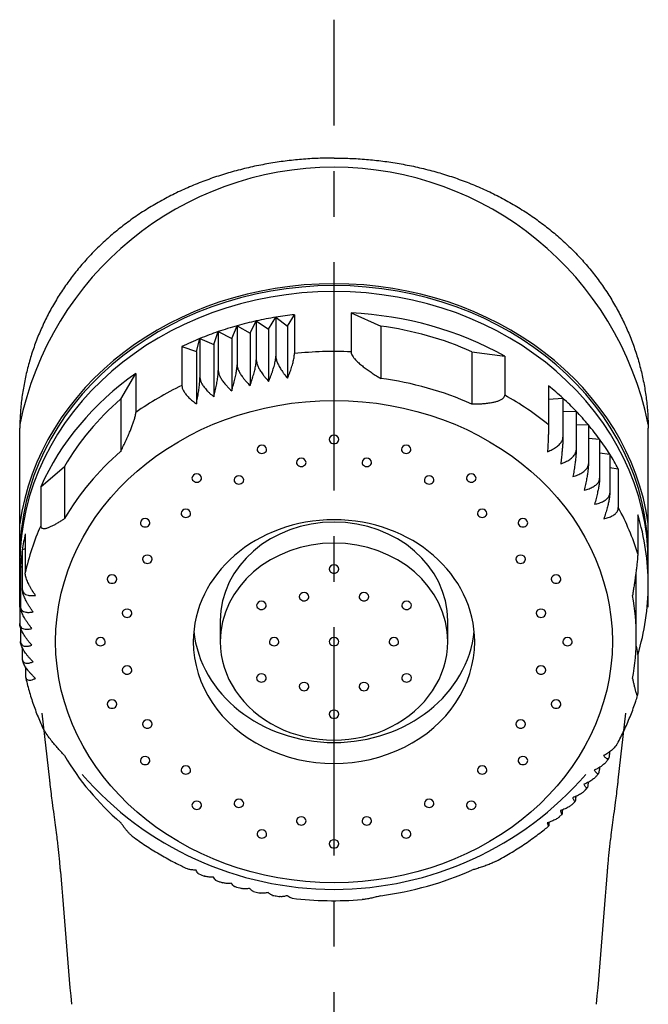
# Model space of a CAD drawing. Units: inches. Extents: x -1260 to 1260, y -891 to 891.
# Drawn here: x -380 to -328, y 218 to 300 of the extents above; entities that cross this region are included whole.
import ezdxf

# ---------------------------------------------------------------- set-up
doc = ezdxf.new("R2010")
doc.units = ezdxf.units.IN
doc.header["$MEASUREMENT"] = 0
doc.linetypes.add('CENTER', pattern=[50.8, 31.75, -6.35, 6.35, -6.35])
doc.layers.add('KURASHI-Axis', color=8, linetype='CENTER')
doc.layers.add('KURASHI-Draw', color=5, linetype='Continuous')

msp = doc.modelspace()

# ---------------------------------------------------------------- linework, layer by layer
at = {"layer": 'KURASHI-Axis', "ltscale": 0.6}
msp.add_line((-353.764, -318.175), (-353.764, 300.258), dxfattribs=at)
at = {"layer": 'KURASHI-Draw', "color": 9}
for p, q in [((-357.644, 274.675), (-357.07, 275.62)), ((-357.07, 275.62), (-357.07, 272.37)), ((-352.344, 275.767), (-349.864, 274.672)), ((-352.344, 275.767), (-352.344, 272.517)), ((-362.308, 273.645), (-361.856, 274.693)), ((-361.856, 274.693), (-361.856, 271.443)), ((-361.856, 274.693), (-360.78, 274.073)), ((-360.78, 274.073), (-360.252, 275.095)), ((-360.252, 275.095), (-359.223, 274.417)), ((-360.252, 275.095), (-360.252, 271.845)), ((-359.223, 274.417), (-358.621, 275.408)), ((-358.621, 275.408), (-357.644, 274.675)), ((-358.621, 275.408), (-358.621, 272.158)), ((-357.644, 274.675), (-357.644, 270.307)), ((-349.864, 274.672), (-349.864, 270.304)), ((-363.802, 273.132), (-363.428, 274.204)), ((-363.428, 274.204), (-362.308, 273.645)), ((-363.428, 274.204), (-363.428, 270.954)), ((-360.78, 274.073), (-360.78, 269.705)), ((-359.223, 274.417), (-359.223, 270.049)), ((-365.255, 272.539), (-364.96, 273.629)), ((-364.96, 273.629), (-364.96, 270.379)), ((-364.96, 273.629), (-363.802, 273.132)), ((-363.802, 273.132), (-363.802, 268.764)), ((-362.308, 273.645), (-362.308, 269.276)), ((-366.467, 272.962), (-365.255, 272.539)), ((-366.467, 272.962), (-366.467, 269.712)), ((-365.255, 272.539), (-365.255, 268.171)), ((-342.255, 272.531), (-342.255, 268.163)), ((-342.255, 272.531), (-339.505, 272.155)), ((-339.505, 272.155), (-339.505, 268.905)), ((-371.582, 268.561), (-370.319, 270.71)), ((-370.319, 270.71), (-370.319, 267.46)), ((-335.842, 269.678), (-335.842, 266.428)), ((-371.582, 268.561), (-371.582, 264.193)), ((-335.842, 268.556), (-334.643, 268.643)), ((-334.643, 268.643), (-334.643, 265.393)), ((-334.643, 267.539), (-333.538, 267.559)), ((-333.538, 267.559), (-333.538, 264.309)), ((-333.538, 266.454), (-332.515, 266.416)), ((-332.515, 266.416), (-332.515, 263.166)), ((-332.515, 265.305), (-331.578, 265.218)), ((-331.578, 265.218), (-331.578, 261.968)), ((-331.578, 264.098), (-330.731, 263.972)), ((-330.731, 263.972), (-330.731, 260.722)), ((-378.254, 261.251), (-376.284, 262.956)), ((-376.284, 262.956), (-376.284, 258.588)), ((-330.731, 262.866), (-330.019, 262.76)), ((-330.019, 262.76), (-330.019, 259.51)), ((-378.254, 261.251), (-378.254, 258.001)), ((-328.396, 258.913), (-328.396, 255.663)), ((-379.552, 257.313), (-379.552, 254.063)), ((-379.799, 255.97), (-379.552, 256.099)), ((-379.799, 255.97), (-379.799, 252.72)), ((-379.959, 254.53), (-379.799, 254.627)), ((-379.959, 254.53), (-379.959, 251.28)), ((-328.514, 248.699), (-328.514, 253.068)), ((-363.264, 250.068), (-363.264, 248.318)), ((-344.264, 248.318), (-344.264, 250.068)), ((-328.529, 247.945), (-328.396, 247.222))]:
    msp.add_line(p, q, dxfattribs=at)
at = {"layer": 'KURASHI-Draw'}
for p, q in [((-380.008, 265.969), (-380.007, 266.145)), ((-380.008, 251.207), (-380.008, 265.969)), ((-327.519, 265.969), (-327.52, 266.145)), ((-327.519, 251.207), (-327.519, 265.969)), ((-380.014, 254.818), (-380.014, 253.085)), ((-327.514, 253.068), (-327.514, 254.818)), ((-380.014, 253.085), (-379.959, 253.122)), ((-380.014, 253.085), (-380.014, 249.835)), ((-379.962, 249.528), (-379.962, 248.389)), ((-379.962, 248.389), (-379.96, 248.336)), ((-379.96, 248.34), (-379.959, 248.331)), ((-379.804, 247.829), (-379.804, 246.949)), ((-379.804, 246.949), (-379.797, 246.847)), ((-379.798, 246.852), (-379.795, 246.833)), ((-328.396, 247.222), (-328.396, 243.972)), ((-379.536, 246.219), (-379.536, 245.502)), ((-379.536, 245.502), (-379.522, 245.354)), ((-377.501, 236.75), (-378.134, 242.346)), ((-330.026, 236.75), (-329.394, 242.346)), ((-330.89, 238.457), (-330.803, 238.595)), ((-330.75, 239.122), (-330.75, 238.883)), ((-331.599, 237.814), (-331.599, 237.637)), ((-332.748, 235.945), (-332.591, 236.131)), ((-332.539, 236.571), (-332.539, 236.441)), ((-333.564, 235.392), (-333.564, 235.299)), ((-334.946, 233.678), (-334.709, 233.896)), ((-334.671, 234.276), (-334.671, 234.216)), ((-365.099, 228.946), (-364.601, 228.742))]:
    msp.add_line(p, q, dxfattribs=at)
at = {"layer": 'KURASHI-Draw', "color": 8}
msp.add_arc((-353.764, 261.163), 26.768, 11.41328, 168.58672, dxfattribs=at)
at = {"layer": 'KURASHI-Draw', "color": 9}
for centre, start, end in [((-353.763, 255.482), 220.95275, 270), ((-353.764, 255.482), 270, 319.04725)]:
    msp.add_arc(centre, 27.851, start, end, dxfattribs=at)
at = {"layer": 'KURASHI-Draw'}
for centre, radius, start, end in [((935.836, 330.78), 1316.37, 184.428784, 184.913549), ((-1643.363, 330.78), 1316.37, 355.086451, 355.571216), ((-353.763, 256.499), 29.817, 263.25674, 274.50077)]:
    msp.add_arc(centre, radius, start, end, dxfattribs=at)
at = {"layer": 'KURASHI-Draw', "color": 9}
for centre, major_axis, ratio, start_param, end_param in [((-353.764, 254.818), (-26.25, 0), 0.866025, 3.141593, 6.283185), ((-353.764, 255.469), (-26.244, 0), 0.860336, 4.712389, 6.283185), ((-353.764, 255.469), (26.244, 0), 0.860336, 0, 1.570796), ((-353.764, 253.068), (26.25, 0), 0.866025, 1.697105, 1.756923), ((-353.764, 253.068), (26.25, 0), 0.866025, 0.996573, 1.516702), ((-353.764, 253.068), (26.25, 0), 0.866025, 1.884192, 1.947827), ((-353.764, 253.068), (26.25, 0), 0.866025, 1.820558, 1.884192), ((-353.764, 253.068), (26.25, 0), 0.866025, 1.756923, 1.820558), ((-353.764, 253.068), (-25.25, 0), 0.866025, 4.239144, 4.557316), ((-353.764, 253.068), (26.25, 0), 0.866025, 1.947827, 2.011462), ((-353.764, 253.068), (26.25, 0), 0.866025, 2.011462, 2.075931), ((-353.764, 249.818), (26.25, 0), 0.866025, 1.516702, 1.697105), ((-353.764, 253.068), (26.25, 0), 0.866025, 2.25321, 2.773339), ((-353.764, 249.818), (26.25, 0), 0.866025, 2.075931, 2.25321), ((-353.764, 248.699), (-25.25, 0), 0.866025, 4.239144, 4.557316), ((-353.764, 249.818), (26.25, 0), 0.866025, 0.819294, 0.996573), ((-353.764, 253.068), (26.25, 0), 0.866025, 0.754825, 0.819294), ((-353.764, 253.068), (-25.25, 0), 0.866025, 5.495781, 5.813953), ((-353.764, 253.068), (26.25, 0), 0.866025, 0.69119, 0.754825), ((-353.764, 253.068), (26.25, 0), 0.866025, 0.627555, 0.69119), ((-353.764, 253.068), (26.25, 0), 0.866025, 0.563921, 0.627555), ((-353.764, 265.205), (-0.4, 0), 0.866025, 3.141593, 6.283185), ((-353.764, 265.205), (-0.4, 0), 0.866025, 0, 3.141593), ((-353.764, 253.068), (26.25, 0), 0.866025, 0.500286, 0.563921), ((-353.764, 248.699), (-25.25, 0), 0.866025, 5.495781, 5.813953), ((-359.789, 264.378), (-0.4, 0), 0.866025, 3.141593, 6.283185), ((-359.789, 264.378), (-0.4, 0), 0.866025, 0, 3.141593), ((-347.738, 264.378), (-0.4, 0), 0.866025, 3.141593, 6.283185), ((-347.738, 264.378), (-0.4, 0), 0.866025, 0, 3.141593), ((-353.764, 253.068), (26.25, 0), 0.866025, 0.440468, 0.500286), ((-356.501, 263.286), (-0.4, 0), 0.866025, 3.141593, 6.283185), ((-356.501, 263.286), (-0.4, 0), 0.866025, 0, 3.141593), ((-351.026, 263.286), (-0.4, 0), 0.866025, 3.141593, 6.283185), ((-351.026, 263.286), (-0.4, 0), 0.866025, 0, 3.141593), ((-365.225, 261.98), (-0.4, 0), 0.866025, 3.141593, 6.283185), ((-342.302, 261.98), (-0.4, 0), 0.866025, 3.141593, 6.283185), ((-365.225, 261.98), (-0.4, 0), 0.866025, 0, 3.141593), ((-361.708, 261.821), (-0.4, 0), 0.866025, 3.141593, 6.283185), ((-361.708, 261.821), (-0.4, 0), 0.866025, 0, 3.141593), ((-345.819, 261.821), (-0.4, 0), 0.866025, 3.141593, 6.283185), ((-345.819, 261.821), (-0.4, 0), 0.866025, 0, 3.141593), ((-342.302, 261.98), (-0.4, 0), 0.866025, 0, 3.141593), ((-366.138, 259.034), (-0.4, 0), 0.866025, 3.141593, 6.283185), ((-366.138, 259.034), (-0.4, 0), 0.866025, 0, 3.141593), ((-341.389, 259.034), (-0.4, 0), 0.866025, 3.141593, 6.283185), ((-341.389, 259.034), (-0.4, 0), 0.866025, 0, 3.141593), ((-353.764, 249.818), (26.25, 0), 0.866025, 0.260064, 0.440468), ((-369.539, 258.244), (-0.4, 0), 0.866025, 3.141593, 6.283185), ((-369.539, 258.244), (-0.4, 0), 0.866025, 0, 3.141593), ((-353.764, 250.068), (-9.5, 0), 0.866025, 3.141593, 6.283185), ((-337.988, 258.244), (-0.4, 0), 0.866025, 3.141593, 6.283185), ((-337.988, 258.244), (-0.4, 0), 0.866025, 0, 3.141593), ((-353.764, 253.068), (26.25, 0), 0.866025, 0, 0.260064), ((-353.764, 249.818), (26.25, 0), 0.866025, 2.773339, 2.953742), ((-353.764, 253.068), (26.25, 0), 0.866025, 2.953742, 3.01356), ((-353.764, 253.068), (26.25, 0), 0.866025, 3.01356, 3.077195), ((-369.356, 255.198), (-0.4, 0), 0.866025, 3.141593, 6.283185), ((-369.356, 255.198), (-0.4, 0), 0.866025, 0, 3.141593), ((-338.171, 255.198), (-0.4, 0), 0.866025, 3.141593, 6.283185), ((-338.171, 255.198), (-0.4, 0), 0.866025, 0, 3.141593), ((-353.764, 253.068), (26.25, 0), 0.866025, 3.077195, 3.140829), ((-353.764, 254.38), (-0.4, 0), 0.866025, 3.141593, 6.283185), ((-353.764, 254.38), (-0.4, 0), 0.866025, 0, 3.141593), ((-353.764, 253.068), (-25.25, 0), 0.866025, 3.141593, 3.188371), ((-372.309, 253.536), (-0.4, 0), 0.866025, 3.141593, 6.283185), ((-372.309, 253.536), (-0.4, 0), 0.866025, 0, 3.141593), ((-335.218, 253.536), (-0.4, 0), 0.866025, 3.141593, 6.283185), ((-335.218, 253.536), (-0.4, 0), 0.866025, 0, 3.141593), ((-359.826, 251.349), (-0.4, 0), 0.866025, 3.141593, 6.283185), ((-356.264, 252.068), (-0.4, 0), 0.866025, 3.141593, 6.283185), ((-356.264, 252.068), (-0.4, 0), 0.866025, 0, 3.141593), ((-351.264, 252.068), (-0.4, 0), 0.866025, 3.141593, 6.283185), ((-351.264, 252.068), (-0.4, 0), 0.866025, 0, 3.141593), ((-347.701, 251.349), (-0.4, 0), 0.866025, 3.141593, 6.283185), ((-353.764, 248.699), (-25.25, 0), 0.866025, 3.141593, 3.300679), ((-371.048, 250.688), (-0.4, 0), 0.866025, 3.141593, 6.283185), ((-359.826, 251.349), (-0.4, 0), 0.866025, 0, 3.141593), ((-347.701, 251.349), (-0.4, 0), 0.866025, 0, 3.141593), ((-336.479, 250.688), (-0.4, 0), 0.866025, 3.141593, 6.283185), ((-371.048, 250.688), (-0.4, 0), 0.866025, 0, 3.141593), ((-336.479, 250.688), (-0.4, 0), 0.866025, 0, 3.141593), ((-353.764, 250.068), (-11.75, 0), 0.866025, 0.086095, 3.055498), ((-373.264, 248.318), (-0.4, 0), 0.866025, 3.141593, 6.283185), ((-358.764, 248.318), (-0.4, 0), 0.866025, 3.141593, 6.283185), ((-353.764, 248.318), (-0.4, 0), 0.866025, 3.141593, 6.283185), ((-348.764, 248.318), (-0.4, 0), 0.866025, 3.141593, 6.283185), ((-334.264, 248.318), (-0.4, 0), 0.866025, 3.141593, 6.283185), ((-353.764, 248.699), (-25.25, 0), 0.866025, 2.982507, 3.141593), ((-373.264, 248.318), (-0.4, 0), 0.866025, 0, 3.141593), ((-358.764, 248.318), (-0.4, 0), 0.866025, 0, 3.141593), ((-353.764, 248.318), (-0.4, 0), 0.866025, 0, 3.141593), ((-348.764, 248.318), (-0.4, 0), 0.866025, 0, 3.141593), ((-334.264, 248.318), (-0.4, 0), 0.866025, 0, 3.141593), ((-371.048, 245.947), (-0.4, 0), 0.866025, 3.141593, 6.283185), ((-371.048, 245.947), (-0.4, 0), 0.866025, 0, 3.141593), ((-336.479, 245.947), (-0.4, 0), 0.866025, 3.141593, 6.283185), ((-336.479, 245.947), (-0.4, 0), 0.866025, 0, 3.141593), ((-359.826, 245.286), (-0.4, 0), 0.866025, 3.141593, 6.283185), ((-359.826, 245.286), (-0.4, 0), 0.866025, 0, 3.141593), ((-347.701, 245.286), (-0.4, 0), 0.866025, 3.141593, 6.283185), ((-347.701, 245.286), (-0.4, 0), 0.866025, 0, 3.141593), ((-356.264, 244.568), (-0.4, 0), 0.866025, 3.141593, 6.283185), ((-356.264, 244.568), (-0.4, 0), 0.866025, 0, 3.141593), ((-351.264, 244.568), (-0.4, 0), 0.866025, 3.141593, 6.283185), ((-351.264, 244.568), (-0.4, 0), 0.866025, 0, 3.141593), ((-372.309, 243.099), (-0.4, 0), 0.866025, 3.141593, 6.283185), ((-335.218, 243.099), (-0.4, 0), 0.866025, 3.141593, 6.283185), ((-372.309, 243.099), (-0.4, 0), 0.866025, 0, 3.141593), ((-353.764, 242.255), (-0.4, 0), 0.866025, 3.141593, 6.283185), ((-335.218, 243.099), (-0.4, 0), 0.866025, 0, 3.141593), ((-369.356, 241.437), (-0.4, 0), 0.866025, 3.141593, 6.283185), ((-353.764, 242.255), (-0.4, 0), 0.866025, 0, 3.141593), ((-338.171, 241.437), (-0.4, 0), 0.866025, 3.141593, 6.283185), ((-369.356, 241.437), (-0.4, 0), 0.866025, 0, 3.141593), ((-338.171, 241.437), (-0.4, 0), 0.866025, 0, 3.141593), ((-369.539, 238.391), (-0.4, 0), 0.866025, 3.141593, 6.283185), ((-337.988, 238.391), (-0.4, 0), 0.866025, 3.141593, 6.283185), ((-369.539, 238.391), (-0.4, 0), 0.866025, 0, 3.141593), ((-366.138, 237.601), (-0.4, 0), 0.866025, 3.141593, 6.283185), ((-341.389, 237.601), (-0.4, 0), 0.866025, 3.141593, 6.283185), ((-337.988, 238.391), (-0.4, 0), 0.866025, 0, 3.141593), ((-366.138, 237.601), (-0.4, 0), 0.866025, 0, 3.141593), ((-341.389, 237.601), (-0.4, 0), 0.866025, 0, 3.141593), ((-361.708, 234.814), (-0.4, 0), 0.866025, 3.141593, 6.283185), ((-345.819, 234.814), (-0.4, 0), 0.866025, 3.141593, 6.283185), ((-365.225, 234.655), (-0.4, 0), 0.866025, 3.141593, 6.283185), ((-365.225, 234.655), (-0.4, 0), 0.866025, 0, 3.141593), ((-361.708, 234.814), (-0.4, 0), 0.866025, 0, 3.141593), ((-345.819, 234.814), (-0.4, 0), 0.866025, 0, 3.141593), ((-342.302, 234.655), (-0.4, 0), 0.866025, 3.141593, 6.283185), ((-342.302, 234.655), (-0.4, 0), 0.866025, 0, 3.141593), ((-356.501, 233.349), (-0.4, 0), 0.866025, 3.141593, 6.283185), ((-351.026, 233.349), (-0.4, 0), 0.866025, 3.141593, 6.283185), ((-356.501, 233.349), (-0.4, 0), 0.866025, 0, 3.141593), ((-351.026, 233.349), (-0.4, 0), 0.866025, 0, 3.141593), ((-359.789, 232.257), (-0.4, 0), 0.866025, 3.141593, 6.283185), ((-359.789, 232.257), (-0.4, 0), 0.866025, 0, 3.141593), ((-347.738, 232.257), (-0.4, 0), 0.866025, 3.141593, 6.283185), ((-347.738, 232.257), (-0.4, 0), 0.866025, 0, 3.141593), ((-353.764, 231.43), (-0.4, 0), 0.866025, 3.141593, 6.283185), ((-353.764, 231.43), (-0.4, 0), 0.866025, 0, 3.141593)]:
    msp.add_ellipse(centre, major_axis=major_axis, ratio=ratio, start_param=start_param, end_param=end_param, dxfattribs=at)
at = {"layer": 'KURASHI-Draw'}
for centre, major_axis, ratio, start_param, end_param in [((-353.764, 255.469), (-26.43, 0), 0.860336, 4.712389, 6.164493), ((-353.764, 255.469), (26.43, 0), 0.860336, 0.118693, 1.570796), ((-353.764, 248.318), (-11.75, 0), 0.866025, 3.141593, 6.283185), ((-353.764, 248.318), (-9.5, 0), 0.866025, 3.141593, 6.283185), ((-353.764, 253.068), (26.25, 0), 0.866025, 3.140829, 3.141593), ((-353.764, 253.068), (26.25, 0), 0.866025, 6.023121, 6.283185), ((-353.764, 248.318), (-11.75, 0), 0.866025, 0, 3.141593), ((-353.764, 248.318), (-9.5, 0), 0.866025, 0, 3.141593), ((-353.764, 248.699), (-25.25, 0), 0.866025, 0.469233, 0.787405), ((-353.764, 248.699), (-25.25, 0), 0.866025, 1.72587, 2.044042)]:
    msp.add_ellipse(centre, major_axis=major_axis, ratio=ratio, start_param=start_param, end_param=end_param, dxfattribs=at)
msp.add_ellipse((-353.764, 248.318), major_axis=(23.25, 0), ratio=0.866025, dxfattribs=at)
for points, knots in [([(-353.764, 288.705), (-353.801, 288.705), (-354.07, 288.705), (-354.571, 288.698), (-355.264, 288.673), (-355.955, 288.634), (-356.642, 288.58), (-357.326, 288.511), (-358.008, 288.427), (-358.69, 288.329), (-359.373, 288.215), (-360.057, 288.085), (-360.739, 287.94), (-361.419, 287.778), (-362.091, 287.602), (-362.755, 287.412), (-363.411, 287.206), (-364.064, 286.985), (-364.711, 286.748), (-365.352, 286.496), (-365.987, 286.227), (-366.613, 285.944), (-367.232, 285.645), (-367.841, 285.331), (-368.44, 285.002), (-369.028, 284.659), (-369.605, 284.302), (-370.17, 283.931), (-370.721, 283.547), (-371.26, 283.149), (-371.785, 282.739), (-372.295, 282.317), (-372.791, 281.883), (-373.272, 281.438), (-373.736, 280.983), (-374.182, 280.52), (-374.612, 280.047), (-375.028, 279.563), (-375.429, 279.069), (-375.814, 278.564), (-376.184, 278.051), (-376.538, 277.528), (-376.876, 276.996), (-377.197, 276.456), (-377.502, 275.908), (-377.79, 275.353), (-378.061, 274.791), (-378.315, 274.223), (-378.551, 273.649), (-378.77, 273.069), (-378.972, 272.484), (-379.156, 271.895), (-379.322, 271.301), (-379.47, 270.704), (-379.6, 270.103), (-379.712, 269.501), (-379.806, 268.898), (-379.882, 268.294), (-379.941, 267.686), (-379.982, 267.074), (-380.001, 266.56), (-380.006, 266.25), (-380.007, 266.145)], [0, 0, 0, 0, 0.113648, 0.806996, 1.500462, 2.193743, 2.884284, 3.568443, 4.254968, 4.944727, 5.637453, 6.332814, 7.030393, 7.729677, 8.429816, 9.114047, 9.80285, 10.492017, 11.181311, 11.870464, 12.559182, 13.247147, 13.933911, 14.61911, 15.302398, 15.983443, 16.661934, 17.337587, 18.010152, 18.679419, 19.345221, 20.007434, 20.665978, 21.322697, 21.973115, 22.614003, 23.253323, 23.891072, 24.527235, 25.161801, 25.794769, 26.426144, 27.055938, 27.684173, 28.310875, 28.936081, 29.559832, 30.182177, 30.803174, 31.422884, 32.041376, 32.658721, 33.275, 33.890294, 34.504693, 35.118287, 35.727001, 36.334507, 36.946314, 37.559426, 38.173811, 38.488902, 38.488902, 38.488902, 38.488902]), ([(-353.764, 288.705), (-353.726, 288.705), (-353.457, 288.705), (-352.957, 288.698), (-352.264, 288.673), (-351.572, 288.634), (-350.885, 288.58), (-350.201, 288.511), (-349.52, 288.427), (-348.837, 288.329), (-348.154, 288.215), (-347.471, 288.085), (-346.788, 287.94), (-346.108, 287.778), (-345.436, 287.602), (-344.772, 287.412), (-344.116, 287.206), (-343.463, 286.985), (-342.816, 286.748), (-342.175, 286.496), (-341.54, 286.227), (-340.914, 285.944), (-340.295, 285.645), (-339.686, 285.331), (-339.087, 285.002), (-338.499, 284.659), (-337.922, 284.302), (-337.358, 283.931), (-336.806, 283.547), (-336.267, 283.149), (-335.742, 282.739), (-335.232, 282.317), (-334.736, 281.883), (-334.255, 281.438), (-333.792, 280.983), (-333.345, 280.52), (-332.915, 280.047), (-332.499, 279.563), (-332.098, 279.069), (-331.713, 278.564), (-331.343, 278.051), (-330.989, 277.528), (-330.651, 276.996), (-330.33, 276.456), (-330.025, 275.908), (-329.737, 275.353), (-329.466, 274.791), (-329.212, 274.223), (-328.976, 273.649), (-328.757, 273.069), (-328.555, 272.484), (-328.372, 271.895), (-328.205, 271.301), (-328.057, 270.704), (-327.927, 270.103), (-327.815, 269.501), (-327.721, 268.898), (-327.645, 268.294), (-327.587, 267.686), (-327.546, 267.074), (-327.526, 266.56), (-327.521, 266.25), (-327.52, 266.145)], [0, 0, 0, 0, 0.113648, 0.806996, 1.500462, 2.193743, 2.884284, 3.568443, 4.254968, 4.944727, 5.637453, 6.332814, 7.030393, 7.729677, 8.429816, 9.114047, 9.80285, 10.492017, 11.181311, 11.870464, 12.559182, 13.247147, 13.933911, 14.61911, 15.302398, 15.983443, 16.661934, 17.337587, 18.010152, 18.679419, 19.345221, 20.007434, 20.665978, 21.322697, 21.973115, 22.614003, 23.253323, 23.891072, 24.527235, 25.161801, 25.794769, 26.426144, 27.055938, 27.684173, 28.310875, 28.936081, 29.559832, 30.182177, 30.803174, 31.422884, 32.041376, 32.658721, 33.275, 33.890294, 34.504693, 35.118287, 35.727001, 36.334507, 36.946314, 37.559426, 38.173811, 38.488902, 38.488902, 38.488902, 38.488902]), ([(-379.522, 245.358), (-379.514, 245.322), (-379.462, 245.088), (-379.356, 244.656), (-379.194, 244.065), (-379.014, 243.479), (-378.817, 242.897), (-378.603, 242.319), (-378.377, 241.762), (-378.219, 241.399), (-378.14, 241.225)], [0, 0, 0, 0, 0.110155, 0.721242, 1.333345, 1.946577, 2.561048, 3.176862, 3.794121, 4.365358, 4.365358, 4.365358, 4.365358]), ([(-330.095, 239.804), (-330.074, 239.843), (-329.954, 240.065), (-329.742, 240.474), (-329.472, 241.034), (-329.218, 241.601), (-328.982, 242.173), (-328.763, 242.75), (-328.572, 243.3), (-328.458, 243.659), (-328.408, 243.823)], [0, 0, 0, 0, 0.13393, 0.757872, 1.380038, 2.000502, 2.619347, 3.236661, 3.852536, 4.366868, 4.366868, 4.366868, 4.366868]), ([(-328.409, 243.821), (-328.408, 243.824), (-328.401, 243.847), (-328.398, 243.898), (-328.396, 243.946), (-328.396, 243.972)], [0, 0, 0, 0, 0.0081506, 0.0737469, 0.15156, 0.15156, 0.15156, 0.15156]), ([(-376.284, 238.811), (-376.385, 238.918), (-376.586, 239.135), (-376.882, 239.466), (-377.173, 239.807), (-377.431, 240.128), (-377.656, 240.427), (-377.844, 240.698), (-377.985, 240.926), (-378.081, 241.101), (-378.122, 241.187), (-378.14, 241.226)], [0, 0, 0, 0, 0.441299, 0.885111, 1.334256, 1.784095, 2.122148, 2.455823, 2.77267, 2.926097, 3.055876, 3.055876, 3.055876, 3.055876]), ([(-330.093, 239.807), (-330.105, 239.786), (-330.164, 239.684), (-330.303, 239.505), (-330.537, 239.279), (-330.827, 239.056), (-331.074, 238.898), (-331.221, 238.814), (-331.251, 238.796)], [0, 0, 0, 0, 0.071462, 0.35308, 0.676055, 1.045166, 1.448037, 1.553948, 1.553948, 1.553948, 1.553948]), ([(-331.251, 238.796), (-331.226, 238.766), (-331.176, 238.711), (-331.101, 238.638), (-331.031, 238.583), (-330.966, 238.547), (-330.906, 238.531), (-330.85, 238.542), (-330.819, 238.57), (-330.806, 238.589), (-330.804, 238.594)], [0, 0, 0, 0, 0.118869, 0.2231521, 0.3129935, 0.3869052, 0.4447329, 0.4950792, 0.5497403, 0.5644695, 0.5644695, 0.5644695, 0.5644695]), ([(-330.804, 238.594), (-330.795, 238.61), (-330.771, 238.658), (-330.754, 238.756), (-330.748, 238.837), (-330.75, 238.883)], [0, 0, 0, 0, 0.0551296, 0.1594159, 0.2968671, 0.2968671, 0.2968671, 0.2968671]), ([(-330.89, 238.458), (-330.892, 238.454), (-330.945, 238.372), (-331.076, 238.215), (-331.273, 238.04), (-331.466, 237.898), (-331.702, 237.745), (-331.891, 237.641), (-332.024, 237.576)], [0, 0, 0, 0, 0.015388, 0.291383, 0.608489, 0.803697, 1.009149, 1.452029, 1.452029, 1.452029, 1.452029]), ([(-331.772, 237.175), (-331.819, 237.115), (-331.938, 236.978), (-332.127, 236.824), (-332.322, 236.693), (-332.56, 236.553), (-332.751, 236.459), (-332.885, 236.402)], [0, 0, 0, 0, 0.229425, 0.53954, 0.730857, 0.932569, 1.368584, 1.368584, 1.368584, 1.368584]), ([(-332.024, 237.576), (-332.003, 237.545), (-331.961, 237.488), (-331.897, 237.411), (-331.838, 237.352), (-331.783, 237.313), (-331.732, 237.294), (-331.685, 237.302), (-331.663, 237.323), (-331.655, 237.335)], [0, 0, 0, 0, 0.1143245, 0.2134824, 0.297381, 0.364374, 0.4145265, 0.4569863, 0.5002422, 0.5002422, 0.5002422, 0.5002422]), ([(-331.773, 237.173), (-331.752, 237.202), (-331.712, 237.256), (-331.673, 237.31), (-331.655, 237.336)], [0, 0, 0, 0, 0.1077472, 0.2010287, 0.2010287, 0.2010287, 0.2010287]), ([(-331.655, 237.335), (-331.654, 237.336), (-331.64, 237.356), (-331.619, 237.411), (-331.603, 237.512), (-331.598, 237.592), (-331.599, 237.637)], [0, 0, 0, 0, 0.0053781, 0.0715189, 0.1739833, 0.3109764, 0.3109764, 0.3109764, 0.3109764]), ([(-376.604, 229.129), (-376.613, 229.241), (-376.636, 229.529), (-376.676, 229.99), (-376.726, 230.509), (-376.78, 231.023), (-376.844, 231.581), (-376.925, 232.236), (-377.027, 233.018), (-377.149, 233.918), (-377.267, 234.794), (-377.374, 235.628), (-377.449, 236.246), (-377.49, 236.619), (-377.503, 236.739)], [0, 0, 0, 0, 0.338323, 0.865829, 1.388389, 1.903652, 2.416216, 3.073485, 3.883318, 4.780715, 5.797027, 6.536645, 7.30263, 7.663548, 7.663548, 7.663548, 7.663548]), ([(-332.885, 236.402), (-332.868, 236.369), (-332.833, 236.31), (-332.782, 236.231), (-332.734, 236.169), (-332.69, 236.127), (-332.648, 236.105), (-332.612, 236.11), (-332.597, 236.123), (-332.593, 236.13)], [0, 0, 0, 0, 0.110363, 0.2050055, 0.2835745, 0.344165, 0.3868432, 0.4213487, 0.4445602, 0.4445602, 0.4445602, 0.4445602]), ([(-332.593, 236.13), (-332.589, 236.135), (-332.573, 236.158), (-332.554, 236.217), (-332.541, 236.316), (-332.537, 236.396), (-332.539, 236.441)], [0, 0, 0, 0, 0.019842, 0.0828566, 0.1837791, 0.3203934, 0.3203934, 0.3203934, 0.3203934]), ([(-330.923, 229.129), (-330.915, 229.241), (-330.891, 229.529), (-330.851, 229.99), (-330.801, 230.509), (-330.747, 231.023), (-330.683, 231.581), (-330.602, 232.236), (-330.5, 233.018), (-330.378, 233.918), (-330.261, 234.794), (-330.154, 235.628), (-330.078, 236.246), (-330.037, 236.619), (-330.024, 236.739)], [0, 0, 0, 0, 0.338323, 0.865829, 1.388389, 1.903652, 2.416216, 3.073485, 3.883318, 4.780715, 5.797027, 6.536645, 7.30263, 7.663548, 7.663548, 7.663548, 7.663548]), ([(-332.746, 235.948), (-332.783, 235.905), (-332.893, 235.791), (-333.069, 235.657), (-333.264, 235.536), (-333.504, 235.41), (-333.696, 235.326), (-333.83, 235.277)], [0, 0, 0, 0, 0.170834, 0.473557, 0.660733, 0.85845, 1.287063, 1.287063, 1.287063, 1.287063]), ([(-333.83, 235.277), (-333.817, 235.244), (-333.791, 235.183), (-333.751, 235.101), (-333.715, 235.038), (-333.681, 234.995), (-333.65, 234.968), (-333.623, 234.972), (-333.614, 234.98), (-333.612, 234.982)], [0, 0, 0, 0, 0.1070816, 0.1979457, 0.2719737, 0.3269101, 0.3625061, 0.389, 0.397909, 0.397909, 0.397909, 0.397909]), ([(-333.612, 234.982), (-333.606, 234.989), (-333.59, 235.015), (-333.576, 235.077), (-333.566, 235.175), (-333.563, 235.254), (-333.564, 235.299)], [0, 0, 0, 0, 0.0288081, 0.089217, 0.1888914, 0.3251968, 0.3251968, 0.3251968, 0.3251968]), ([(-333.805, 234.781), (-333.832, 234.753), (-333.932, 234.659), (-334.095, 234.544), (-334.29, 234.435), (-334.53, 234.321), (-334.722, 234.248), (-334.856, 234.206)], [0, 0, 0, 0, 0.117164, 0.412096, 0.59489, 0.788365, 1.20907, 1.20907, 1.20907, 1.20907]), ([(-333.807, 234.778), (-333.795, 234.791), (-333.73, 234.859), (-333.664, 234.927), (-333.611, 234.983)], [0, 0, 0, 0, 0.0510351, 0.2836005, 0.2836005, 0.2836005, 0.2836005]), ([(-334.944, 233.68), (-334.961, 233.665), (-335.051, 233.588), (-335.2, 233.49), (-335.395, 233.391), (-335.634, 233.291), (-335.826, 233.229), (-335.959, 233.194)], [0, 0, 0, 0, 0.067959, 0.354697, 0.532867, 0.721848, 1.134127, 1.134127, 1.134127, 1.134127]), ([(-334.856, 234.206), (-334.847, 234.173), (-334.829, 234.111), (-334.801, 234.028), (-334.776, 233.962), (-334.753, 233.92), (-334.733, 233.89), (-334.714, 233.891), (-334.709, 233.896), (-334.709, 233.896)], [0, 0, 0, 0, 0.1045848, 0.1925467, 0.2630249, 0.3133702, 0.3426446, 0.3610969, 0.361199, 0.361199, 0.361199, 0.361199]), ([(-334.709, 233.896), (-334.703, 233.905), (-334.688, 233.932), (-334.68, 233.996), (-334.672, 234.093), (-334.67, 234.171), (-334.671, 234.216)], [0, 0, 0, 0, 0.0328807, 0.0912886, 0.1900348, 0.3261184, 0.3261184, 0.3261184, 0.3261184]), ([(-370.611, 232.068), (-370.663, 232.109), (-370.772, 232.202), (-370.928, 232.369), (-371.094, 232.562), (-371.267, 232.78), (-371.431, 232.997), (-371.536, 233.142), (-371.582, 233.206)], [0, 0, 0, 0, 0.20034, 0.428711, 0.684683, 0.965278, 1.262931, 1.500733, 1.500733, 1.500733, 1.500733]), ([(-340.292, 229.956), (-340.214, 229.997), (-339.94, 230.143), (-339.473, 230.402), (-338.897, 230.74), (-338.332, 231.092), (-337.777, 231.457), (-337.233, 231.835), (-336.701, 232.225), (-336.231, 232.588), (-335.941, 232.823), (-335.822, 232.921)], [0, 0, 0, 0, 0.263722, 0.933502, 1.601378, 2.267296, 2.931208, 3.593071, 4.252846, 4.910501, 5.374151, 5.374151, 5.374151, 5.374151]), ([(-335.959, 233.194), (-335.95, 233.163), (-335.932, 233.106), (-335.906, 233.03), (-335.881, 232.972), (-335.861, 232.936), (-335.839, 232.913), (-335.826, 232.918), (-335.823, 232.921)], [0, 0, 0, 0, 0.0975835, 0.1782743, 0.2413769, 0.2847372, 0.3088538, 0.3216882, 0.3216882, 0.3216882, 0.3216882]), ([(-335.823, 232.921), (-335.821, 232.922), (-335.811, 232.933), (-335.8, 232.968), (-335.789, 233.033), (-335.783, 233.132), (-335.781, 233.211), (-335.782, 233.256)], [0, 0, 0, 0, 0.0071974, 0.0441782, 0.105546, 0.2060756, 0.3414301, 0.3414301, 0.3414301, 0.3414301]), ([(-370.611, 232.068), (-370.559, 232.029), (-370.328, 231.861), (-369.915, 231.569), (-369.364, 231.201), (-368.803, 230.846), (-368.231, 230.504), (-367.649, 230.175), (-367.058, 229.86), (-366.519, 229.59), (-366.176, 229.427), (-366.036, 229.362)], [0, 0, 0, 0, 0.195471, 0.855618, 1.517867, 2.182179, 2.848507, 3.5168, 4.187004, 4.859058, 5.324669, 5.324669, 5.324669, 5.324669]), ([(-340.29, 229.957), (-340.35, 229.926), (-340.522, 229.84), (-340.818, 229.711), (-341.182, 229.571), (-341.561, 229.442), (-341.921, 229.331), (-342.153, 229.264), (-342.255, 229.236)], [0, 0, 0, 0, 0.202276, 0.578669, 0.968187, 1.371136, 1.78016, 2.096982, 2.096982, 2.096982, 2.096982]), ([(-365.289, 229.243), (-365.349, 229.241), (-365.464, 229.242), (-365.633, 229.254), (-365.791, 229.28), (-365.925, 229.316), (-366.004, 229.347), (-366.036, 229.362)], [0, 0, 0, 0, 0.1782118, 0.3469491, 0.5075765, 0.6576284, 0.762659, 0.762659, 0.762659, 0.762659]), ([(-365.095, 228.945), (-365.105, 228.951), (-365.131, 228.968), (-365.165, 229.011), (-365.223, 229.102), (-365.264, 229.182), (-365.289, 229.243)], [0, 0, 0, 0, 0.0361377, 0.0911011, 0.1633448, 0.3607037, 0.3607037, 0.3607037, 0.3607037]), ([(-363.837, 228.648), (-363.898, 228.645), (-364.018, 228.643), (-364.193, 228.651), (-364.358, 228.672), (-364.493, 228.704), (-364.572, 228.731), (-364.602, 228.743)], [0, 0, 0, 0, 0.1840568, 0.3587517, 0.5252981, 0.680985, 0.7757925, 0.7757925, 0.7757925, 0.7757925]), ([(-363.596, 228.363), (-363.607, 228.368), (-363.636, 228.383), (-363.678, 228.422), (-363.752, 228.51), (-363.805, 228.588), (-363.837, 228.648)], [0, 0, 0, 0, 0.035816, 0.0961516, 0.1728935, 0.3776244, 0.3776244, 0.3776244, 0.3776244]), ([(-363.6, 228.365), (-363.51, 228.333), (-363.331, 228.27), (-363.152, 228.21), (-363.064, 228.18)], [0, 0, 0, 0, 0.2878157, 0.567116, 0.567116, 0.567116, 0.567116]), ([(-362.344, 228.134), (-362.403, 228.127), (-362.519, 228.119), (-362.688, 228.118), (-362.847, 228.13), (-362.972, 228.153), (-363.043, 228.173), (-363.065, 228.181)], [0, 0, 0, 0, 0.1783651, 0.3470141, 0.5071259, 0.656153, 0.7273798, 0.7273798, 0.7273798, 0.7273798]), ([(-362.059, 227.866), (-362.07, 227.869), (-362.101, 227.882), (-362.152, 227.917), (-362.24, 227.999), (-362.304, 228.075), (-362.344, 228.134)], [0, 0, 0, 0, 0.0347023, 0.1010505, 0.1829829, 0.3964167, 0.3964167, 0.3964167, 0.3964167]), ([(-362.063, 227.867), (-362.051, 227.863), (-361.862, 227.808), (-361.673, 227.755), (-361.494, 227.706)], [0, 0, 0, 0, 0.0362288, 0.5906314, 0.5906314, 0.5906314, 0.5906314]), ([(-360.817, 227.703), (-360.874, 227.693), (-360.984, 227.679), (-361.147, 227.668), (-361.3, 227.672), (-361.415, 227.687), (-361.479, 227.702), (-361.496, 227.707)], [0, 0, 0, 0, 0.1725193, 0.334954, 0.4884433, 0.6306058, 0.6835014, 0.6835014, 0.6835014, 0.6835014]), ([(-360.489, 227.453), (-360.5, 227.456), (-360.534, 227.466), (-360.591, 227.497), (-360.693, 227.574), (-360.769, 227.646), (-360.817, 227.703)], [0, 0, 0, 0, 0.0327495, 0.1055497, 0.1932028, 0.4164463, 0.4164463, 0.4164463, 0.4164463]), ([(-360.493, 227.454), (-360.341, 227.419), (-360.142, 227.374), (-359.943, 227.331), (-359.897, 227.322)], [0, 0, 0, 0, 0.4688567, 0.6104122, 0.6104122, 0.6104122, 0.6104122]), ([(-359.261, 227.357), (-359.315, 227.344), (-359.421, 227.324), (-359.576, 227.304), (-359.722, 227.3), (-359.829, 227.309), (-359.886, 227.319), (-359.898, 227.322)], [0, 0, 0, 0, 0.1665481, 0.322626, 0.4693272, 0.6044369, 0.6429327, 0.6429327, 0.6429327, 0.6429327]), ([(-358.893, 227.127), (-358.903, 227.129), (-358.939, 227.138), (-359.002, 227.164), (-359.119, 227.234), (-359.205, 227.302), (-359.261, 227.357)], [0, 0, 0, 0, 0.0308716, 0.1104114, 0.2041728, 0.4380983, 0.4380983, 0.4380983, 0.4380983]), ([(-358.896, 227.128), (-358.826, 227.116), (-358.62, 227.08), (-358.414, 227.047), (-358.279, 227.027)], [0, 0, 0, 0, 0.2145081, 0.6258532, 0.6258532, 0.6258532, 0.6258532]), ([(-357.683, 227.097), (-357.734, 227.082), (-357.834, 227.056), (-357.981, 227.028), (-358.12, 227.015), (-358.219, 227.018), (-358.27, 227.025), (-358.28, 227.027)], [0, 0, 0, 0, 0.1604859, 0.3100955, 0.4498688, 0.5777553, 0.6055447, 0.6055447, 0.6055447, 0.6055447]), ([(-357.262, 226.888), (-357.27, 226.889), (-357.335, 226.899), (-357.464, 226.951), (-357.591, 227.031), (-357.666, 227.085), (-357.683, 227.097)], [0, 0, 0, 0, 0.0259837, 0.1950388, 0.4117556, 0.4737696, 0.4737696, 0.4737696, 0.4737696]), ([(-349.864, 227.095), (-349.989, 227.059), (-350.238, 226.991), (-350.61, 226.902), (-350.974, 226.829), (-351.246, 226.79), (-351.395, 226.777), (-351.425, 226.774)], [0, 0, 0, 0, 0.391308, 0.773817, 1.147547, 1.505459, 1.59658, 1.59658, 1.59658, 1.59658])]:
    msp.add_open_spline(points, degree=3, knots=knots, dxfattribs=at)
at = {"layer": 'KURASHI-Draw', "color": 9}
for points, knots in [([(-357.644, 270.307), (-357.613, 270.383), (-357.552, 270.535), (-357.464, 270.764), (-357.382, 270.991), (-357.308, 271.213), (-357.243, 271.427), (-357.186, 271.63), (-357.14, 271.826), (-357.103, 272.016), (-357.077, 272.196), (-357.071, 272.314), (-357.07, 272.37)], [0, 0, 0, 0, 0.247215, 0.491813, 0.735272, 0.972673, 1.193384, 1.404438, 1.607154, 1.795118, 1.98548, 2.151383, 2.151383, 2.151383, 2.151383]), ([(-352.344, 272.517), (-352.342, 272.478), (-352.33, 272.391), (-352.27, 272.251), (-352.17, 272.093), (-352.045, 271.938), (-351.91, 271.793), (-351.726, 271.615), (-351.477, 271.4), (-351.161, 271.156), (-350.833, 270.921), (-350.491, 270.692), (-350.166, 270.487), (-349.956, 270.359), (-349.864, 270.304)], [0, 0, 0, 0, 0.11803, 0.260517, 0.45456, 0.677389, 0.857502, 1.046394, 1.447847, 1.841484, 2.244811, 2.658622, 3.075775, 3.397207, 3.397207, 3.397207, 3.397207]), ([(-362.308, 269.276), (-362.284, 269.357), (-362.236, 269.518), (-362.168, 269.759), (-362.104, 270), (-362.046, 270.234), (-361.994, 270.459), (-361.949, 270.674), (-361.912, 270.879), (-361.882, 271.079), (-361.862, 271.265), (-361.857, 271.387), (-361.856, 271.443)], [0, 0, 0, 0, 0.252395, 0.502946, 0.753141, 0.998027, 1.226667, 1.445964, 1.657263, 1.853205, 2.049663, 2.219286, 2.219286, 2.219286, 2.219286]), ([(-361.856, 271.443), (-361.853, 271.368), (-361.831, 271.199), (-361.732, 270.943), (-361.582, 270.667), (-361.416, 270.425), (-361.252, 270.218), (-361.054, 269.986), (-360.893, 269.816), (-360.78, 269.705)], [0, 0, 0, 0, 0.227656, 0.506251, 0.816498, 1.169951, 1.384947, 1.609037, 2.084863, 2.084863, 2.084863, 2.084863]), ([(-360.78, 269.705), (-360.751, 269.784), (-360.696, 269.942), (-360.616, 270.18), (-360.541, 270.416), (-360.473, 270.647), (-360.413, 270.869), (-360.361, 271.081), (-360.317, 271.285), (-360.282, 271.482), (-360.258, 271.667), (-360.253, 271.789), (-360.252, 271.845)], [0, 0, 0, 0, 0.252041, 0.50208, 0.751605, 0.995687, 1.22345, 1.441802, 1.652118, 1.847134, 2.042765, 2.212018, 2.212018, 2.212018, 2.212018]), ([(-360.252, 271.845), (-360.249, 271.769), (-360.228, 271.599), (-360.133, 271.338), (-359.99, 271.054), (-359.831, 270.804), (-359.675, 270.587), (-359.485, 270.345), (-359.332, 270.166), (-359.223, 270.049)], [0, 0, 0, 0, 0.229122, 0.511144, 0.825432, 1.183037, 1.400226, 1.626326, 2.105499, 2.105499, 2.105499, 2.105499]), ([(-359.223, 270.049), (-359.191, 270.127), (-359.127, 270.281), (-359.036, 270.514), (-358.951, 270.746), (-358.873, 270.973), (-358.805, 271.191), (-358.745, 271.4), (-358.695, 271.601), (-358.656, 271.797), (-358.629, 271.981), (-358.622, 272.102), (-358.621, 272.158)], [0, 0, 0, 0, 0.251603, 0.501026, 0.749757, 0.99289, 1.219624, 1.436871, 1.646043, 1.839985, 2.034668, 2.203505, 2.203505, 2.203505, 2.203505]), ([(-358.621, 272.158), (-358.618, 272.081), (-358.598, 271.909), (-358.509, 271.645), (-358.373, 271.353), (-358.222, 271.094), (-358.073, 270.869), (-357.894, 270.616), (-357.748, 270.43), (-357.644, 270.307)], [0, 0, 0, 0, 0.230504, 0.515721, 0.833745, 1.195157, 1.414344, 1.642258, 2.124396, 2.124396, 2.124396, 2.124396]), ([(-363.802, 268.764), (-363.782, 268.846), (-363.742, 269.009), (-363.686, 269.254), (-363.633, 269.498), (-363.584, 269.735), (-363.542, 269.962), (-363.505, 270.18), (-363.474, 270.387), (-363.449, 270.588), (-363.432, 270.775), (-363.428, 270.897), (-363.428, 270.954)], [0, 0, 0, 0, 0.252673, 0.503635, 0.754374, 0.999919, 1.229282, 1.449362, 1.661476, 1.858186, 2.055325, 2.225248, 2.225248, 2.225248, 2.225248]), ([(-363.428, 270.954), (-363.425, 270.879), (-363.402, 270.711), (-363.299, 270.461), (-363.143, 270.193), (-362.969, 269.96), (-362.8, 269.762), (-362.593, 269.541), (-362.426, 269.381), (-362.308, 269.276)], [0, 0, 0, 0, 0.226116, 0.50106, 0.806968, 1.155925, 1.368531, 1.590416, 2.062511, 2.062511, 2.062511, 2.062511]), ([(-366.467, 269.712), (-366.463, 269.638), (-366.44, 269.476), (-366.329, 269.238), (-366.162, 268.99), (-365.938, 268.738), (-365.662, 268.481), (-365.425, 268.294), (-365.284, 268.192), (-365.255, 268.171)], [0, 0, 0, 0, 0.221029, 0.485565, 0.77903, 1.11465, 1.496144, 1.90996, 2.018325, 2.018325, 2.018325, 2.018325]), ([(-365.255, 268.171), (-365.239, 268.254), (-365.208, 268.419), (-365.163, 268.667), (-365.122, 268.913), (-365.084, 269.152), (-365.05, 269.382), (-365.021, 269.601), (-364.997, 269.81), (-364.977, 270.012), (-364.964, 270.2), (-364.961, 270.322), (-364.96, 270.379)], [0, 0, 0, 0, 0.252884, 0.504168, 0.755336, 1.001406, 1.231346, 1.452051, 1.664819, 1.862147, 2.059839, 2.230009, 2.230009, 2.230009, 2.230009]), ([(-364.96, 270.379), (-364.957, 270.304), (-364.934, 270.139), (-364.827, 269.893), (-364.665, 269.633), (-364.486, 269.411), (-364.31, 269.222), (-364.096, 269.013), (-363.924, 268.862), (-363.802, 268.764)], [0, 0, 0, 0, 0.224498, 0.495563, 0.796819, 1.140917, 1.350912, 1.570371, 2.038286, 2.038286, 2.038286, 2.038286]), ([(-342.255, 268.163), (-342.116, 268.164), (-341.838, 268.168), (-341.425, 268.187), (-341.021, 268.22), (-340.659, 268.268), (-340.345, 268.329), (-340.083, 268.401), (-339.883, 268.479), (-339.744, 268.556), (-339.649, 268.625), (-339.567, 268.709), (-339.515, 268.807), (-339.505, 268.875), (-339.505, 268.905)], [0, 0, 0, 0, 0.418763, 0.831718, 1.239761, 1.636423, 1.924913, 2.199848, 2.450205, 2.567475, 2.677195, 2.800582, 2.915805, 3.003912, 3.003912, 3.003912, 3.003912]), ([(-371.582, 264.193), (-371.517, 264.323), (-371.388, 264.585), (-371.198, 264.984), (-371.012, 265.39), (-370.846, 265.77), (-370.702, 266.119), (-370.581, 266.433), (-370.491, 266.692), (-370.428, 266.894), (-370.384, 267.049), (-370.348, 267.203), (-370.324, 267.343), (-370.319, 267.427), (-370.319, 267.46)], [0, 0, 0, 0, 0.436152, 0.876847, 1.325278, 1.777314, 2.119286, 2.459133, 2.784363, 2.942825, 3.09451, 3.266446, 3.418841, 3.517999, 3.517999, 3.517999, 3.517999]), ([(-335.842, 266.428), (-335.842, 266.348), (-335.844, 266.168), (-335.852, 265.874), (-335.864, 265.532), (-335.881, 265.151), (-335.901, 264.734), (-335.919, 264.406), (-335.929, 264.219), (-335.931, 264.181)], [0, 0, 0, 0, 0.238289, 0.542321, 0.881595, 1.263467, 1.687016, 2.133819, 2.248731, 2.248731, 2.248731, 2.248731]), ([(-335.931, 264.181), (-335.862, 264.21), (-335.728, 264.269), (-335.534, 264.366), (-335.351, 264.471), (-335.184, 264.582), (-335.037, 264.699), (-334.909, 264.82), (-334.802, 264.948), (-334.716, 265.086), (-334.657, 265.235), (-334.644, 265.341), (-334.643, 265.393)], [0, 0, 0, 0, 0.223579, 0.440554, 0.652325, 0.855003, 1.04044, 1.215489, 1.382806, 1.539152, 1.702248, 1.858207, 1.858207, 1.858207, 1.858207]), ([(-334.643, 265.393), (-334.644, 265.314), (-334.648, 265.132), (-334.665, 264.837), (-334.691, 264.495), (-334.72, 264.178), (-334.748, 263.895), (-334.783, 263.575), (-334.811, 263.332), (-334.831, 263.168)], [0, 0, 0, 0, 0.23957, 0.54489, 0.885711, 1.26956, 1.500035, 1.737794, 2.2345, 2.2345, 2.2345, 2.2345]), ([(-334.831, 263.168), (-334.762, 263.192), (-334.627, 263.244), (-334.432, 263.331), (-334.249, 263.426), (-334.081, 263.528), (-333.933, 263.636), (-333.805, 263.75), (-333.697, 263.872), (-333.611, 264.006), (-333.552, 264.152), (-333.539, 264.257), (-333.538, 264.309)], [0, 0, 0, 0, 0.219893, 0.432868, 0.640307, 0.838439, 1.019394, 1.190003, 1.353059, 1.505727, 1.665907, 1.820781, 1.820781, 1.820781, 1.820781]), ([(-333.538, 264.309), (-333.539, 264.229), (-333.545, 264.048), (-333.569, 263.754), (-333.606, 263.413), (-333.648, 263.098), (-333.689, 262.818), (-333.738, 262.5), (-333.778, 262.259), (-333.807, 262.096)], [0, 0, 0, 0, 0.239275, 0.543963, 0.884087, 1.267274, 1.497433, 1.734931, 2.231305, 2.231305, 2.231305, 2.231305]), ([(-333.807, 262.096), (-333.738, 262.116), (-333.603, 262.161), (-333.408, 262.237), (-333.225, 262.322), (-333.058, 262.414), (-332.91, 262.514), (-332.782, 262.622), (-332.674, 262.738), (-332.587, 262.867), (-332.529, 263.01), (-332.516, 263.114), (-332.515, 263.166)], [0, 0, 0, 0, 0.215944, 0.424654, 0.627497, 0.820821, 0.997053, 1.163003, 1.321607, 1.470456, 1.627645, 1.781429, 1.781429, 1.781429, 1.781429]), ([(-332.515, 263.166), (-332.516, 263.086), (-332.524, 262.905), (-332.555, 262.613), (-332.603, 262.274), (-332.657, 261.962), (-332.71, 261.684), (-332.774, 261.369), (-332.826, 261.131), (-332.863, 260.97)], [0, 0, 0, 0, 0.238873, 0.542697, 0.881868, 1.264145, 1.493861, 1.730989, 2.226877, 2.226877, 2.226877, 2.226877]), ([(-332.863, 260.97), (-332.795, 260.987), (-332.661, 261.024), (-332.467, 261.089), (-332.285, 261.163), (-332.118, 261.247), (-331.971, 261.339), (-331.843, 261.439), (-331.736, 261.549), (-331.65, 261.674), (-331.591, 261.815), (-331.578, 261.918), (-331.578, 261.968)], [0, 0, 0, 0, 0.211727, 0.415905, 0.613881, 0.802131, 0.973394, 1.134458, 1.288413, 1.433304, 1.58742, 1.740095, 1.740095, 1.740095, 1.740095]), ([(-331.578, 261.968), (-331.58, 261.889), (-331.588, 261.709), (-331.627, 261.418), (-331.686, 261.083), (-331.752, 260.773), (-331.817, 260.499), (-331.895, 260.188), (-331.959, 259.952), (-332.005, 259.794)], [0, 0, 0, 0, 0.238368, 0.541104, 0.879069, 1.260192, 1.48935, 1.72601, 2.221281, 2.221281, 2.221281, 2.221281]), ([(-332.005, 259.794), (-331.937, 259.807), (-331.804, 259.837), (-331.612, 259.891), (-331.431, 259.956), (-331.267, 260.03), (-331.12, 260.114), (-330.993, 260.207), (-330.887, 260.312), (-330.801, 260.432), (-330.744, 260.57), (-330.731, 260.672), (-330.731, 260.722)], [0, 0, 0, 0, 0.207257, 0.406646, 0.599496, 0.782416, 0.948475, 1.104436, 1.253559, 1.394364, 1.545355, 1.696929, 1.696929, 1.696929, 1.696929]), ([(-330.731, 260.722), (-330.732, 260.643), (-330.743, 260.463), (-330.789, 260.175), (-330.858, 259.843), (-330.936, 259.537), (-331.013, 259.266), (-331.105, 258.96), (-331.18, 258.729), (-331.234, 258.573)], [0, 0, 0, 0, 0.237758, 0.539174, 0.87567, 1.255382, 1.483854, 1.719935, 2.214426, 2.214426, 2.214426, 2.214426]), ([(-331.234, 258.573), (-331.168, 258.587), (-331.04, 258.618), (-330.855, 258.675), (-330.681, 258.742), (-330.524, 258.818), (-330.385, 258.904), (-330.265, 258.998), (-330.165, 259.103), (-330.085, 259.224), (-330.031, 259.36), (-330.019, 259.46), (-330.019, 259.51)], [0, 0, 0, 0, 0.201581, 0.3951, 0.581993, 0.759037, 0.919617, 1.07063, 1.215316, 1.352582, 1.501513, 1.651253, 1.651253, 1.651253, 1.651253]), ([(-378.254, 258.001), (-378.255, 257.969), (-378.247, 257.907), (-378.202, 257.823), (-378.114, 257.771), (-378.012, 257.759), (-377.906, 257.768), (-377.755, 257.798), (-377.555, 257.867), (-377.307, 257.978), (-377.048, 258.114), (-376.777, 258.271), (-376.521, 258.431), (-376.357, 258.539), (-376.284, 258.588)], [0, 0, 0, 0, 0.098016, 0.181969, 0.277262, 0.388858, 0.486376, 0.595739, 0.848675, 1.118352, 1.411713, 1.726921, 2.056542, 2.317374, 2.317374, 2.317374, 2.317374]), ([(-328.396, 255.663), (-328.397, 255.621), (-328.399, 255.526), (-328.409, 255.358), (-328.427, 255.15), (-328.449, 254.93), (-328.472, 254.716), (-328.505, 254.443), (-328.548, 254.101), (-328.604, 253.692), (-328.662, 253.286), (-328.722, 252.88), (-328.779, 252.505), (-328.816, 252.267), (-328.832, 252.164)], [0, 0, 0, 0, 0.125821, 0.285815, 0.50457, 0.752072, 0.948789, 1.152184, 1.576083, 1.982578, 2.391546, 2.804598, 3.215326, 3.528447, 3.528447, 3.528447, 3.528447]), ([(-378.692, 252.18), (-378.786, 252.311), (-378.92, 252.511), (-379.085, 252.782), (-379.196, 252.981), (-379.294, 253.173), (-379.378, 253.36), (-379.448, 253.541), (-379.503, 253.72), (-379.542, 253.892), (-379.551, 254.008), (-379.552, 254.063)], [0, 0, 0, 0, 0.48339, 0.72117, 0.952092, 1.166018, 1.369993, 1.565568, 1.746991, 1.931671, 2.095152, 2.095152, 2.095152, 2.095152]), ([(-379.799, 252.72), (-379.8, 252.656), (-379.78, 252.527), (-379.679, 252.362), (-379.515, 252.247), (-379.341, 252.192), (-379.175, 252.166), (-378.966, 252.155), (-378.803, 252.164), (-378.692, 252.18)], [0, 0, 0, 0, 0.193926, 0.378649, 0.565472, 0.781996, 0.920099, 1.069884, 1.407683, 1.407683, 1.407683, 1.407683]), ([(-378.897, 250.8), (-378.945, 250.867), (-379.04, 251.001), (-379.176, 251.206), (-379.304, 251.411), (-379.421, 251.613), (-379.524, 251.81), (-379.613, 252.001), (-379.687, 252.187), (-379.747, 252.37), (-379.788, 252.546), (-379.797, 252.665), (-379.799, 252.72)], [0, 0, 0, 0, 0.248224, 0.493229, 0.736497, 0.97329, 1.193276, 1.403377, 1.605227, 1.792368, 1.981096, 2.14735, 2.14735, 2.14735, 2.14735]), ([(-379.959, 251.28), (-379.961, 251.216), (-379.942, 251.091), (-379.846, 250.93), (-379.687, 250.823), (-379.52, 250.777), (-379.36, 250.76), (-379.159, 250.76), (-379.003, 250.778), (-378.897, 250.8)], [0, 0, 0, 0, 0.192035, 0.370248, 0.547383, 0.752642, 0.884308, 1.027803, 1.353643, 1.353643, 1.353643, 1.353643]), ([(-379, 249.412), (-379.052, 249.476), (-379.153, 249.605), (-379.297, 249.801), (-379.433, 249.999), (-379.557, 250.195), (-379.667, 250.386), (-379.762, 250.572), (-379.841, 250.753), (-379.904, 250.933), (-379.948, 251.108), (-379.958, 251.225), (-379.959, 251.28)], [0, 0, 0, 0, 0.247095, 0.4907, 0.732297, 0.967193, 1.185185, 1.393202, 1.592941, 1.778141, 1.965182, 2.130712, 2.130712, 2.130712, 2.130712]), ([(-380.014, 249.835), (-380.016, 249.772), (-379.998, 249.649), (-379.907, 249.492), (-379.754, 249.392), (-379.594, 249.355), (-379.442, 249.347), (-379.25, 249.358), (-379.101, 249.384), (-379, 249.412)], [0, 0, 0, 0, 0.190201, 0.3619, 0.529112, 0.722776, 0.847837, 0.984893, 1.298531, 1.298531, 1.298531, 1.298531]), ([(-379.001, 248.021), (-379.056, 248.082), (-379.162, 248.205), (-379.315, 248.393), (-379.458, 248.583), (-379.589, 248.772), (-379.705, 248.957), (-379.805, 249.138), (-379.889, 249.314), (-379.955, 249.491), (-380.002, 249.663), (-380.012, 249.78), (-380.014, 249.835)], [0, 0, 0, 0, 0.245797, 0.487823, 0.727557, 0.960359, 1.176165, 1.38191, 1.579357, 1.762462, 1.947701, 2.112471, 2.112471, 2.112471, 2.112471]), ([(-379.96, 248.336), (-379.958, 248.291), (-379.939, 248.191), (-379.862, 248.053), (-379.715, 247.96), (-379.563, 247.931), (-379.419, 247.932), (-379.237, 247.954), (-379.096, 247.988), (-379.001, 248.021)], [0, 0, 0, 0, 0.136121, 0.301346, 0.45843, 0.640202, 0.758518, 0.889023, 1.190309, 1.190309, 1.190309, 1.190309]), ([(-378.9, 246.632), (-378.958, 246.69), (-379.069, 246.807), (-379.229, 246.987), (-379.38, 247.169), (-379.517, 247.35), (-379.638, 247.529), (-379.743, 247.704), (-379.831, 247.876), (-379.901, 248.049), (-379.944, 248.201), (-379.957, 248.297), (-379.96, 248.333)], [0, 0, 0, 0, 0.244311, 0.484562, 0.722227, 0.952724, 1.166142, 1.369417, 1.564385, 1.745233, 1.928535, 2.036813, 2.036813, 2.036813, 2.036813]), ([(-379.797, 246.847), (-379.793, 246.819), (-379.775, 246.74), (-379.712, 246.62), (-379.572, 246.533), (-379.428, 246.513), (-379.293, 246.521), (-379.121, 246.553), (-378.989, 246.594), (-378.9, 246.632)], [0, 0, 0, 0, 0.084503, 0.243324, 0.390085, 0.559676, 0.67112, 0.794983, 1.083812, 1.083812, 1.083812, 1.083812]), ([(-378.698, 245.252), (-378.757, 245.307), (-378.873, 245.417), (-379.04, 245.588), (-379.197, 245.762), (-379.34, 245.935), (-379.466, 246.107), (-379.576, 246.276), (-379.667, 246.443), (-379.741, 246.612), (-379.78, 246.744), (-379.793, 246.819), (-379.795, 246.835)], [0, 0, 0, 0, 0.242627, 0.480896, 0.716278, 0.944253, 1.155074, 1.355679, 1.547981, 1.726413, 1.907662, 1.956609, 1.956609, 1.956609, 1.956609]), ([(-379.522, 245.354), (-379.519, 245.343), (-379.503, 245.283), (-379.454, 245.184), (-379.325, 245.104), (-379.16, 245.091), (-378.966, 245.133), (-378.81, 245.196), (-378.718, 245.242), (-378.698, 245.252)], [0, 0, 0, 0, 0.035269, 0.1854316, 0.3186496, 0.4722861, 0.6681796, 0.9089691, 0.9765928, 0.9765928, 0.9765928, 0.9765928]), ([(-328.832, 245.235), (-328.811, 245.136), (-328.768, 244.942), (-328.703, 244.662), (-328.639, 244.402), (-328.582, 244.187), (-328.533, 244.02), (-328.494, 243.903), (-328.462, 243.835), (-328.439, 243.798), (-328.415, 243.798), (-328.41, 243.813), (-328.409, 243.821)], [0, 0, 0, 0, 0.305586, 0.594749, 0.864673, 1.105907, 1.262191, 1.388127, 1.471428, 1.494955, 1.508991, 1.532524, 1.532524, 1.532524, 1.532524])]:
    msp.add_open_spline(points, degree=3, knots=knots, dxfattribs=at)

doc.saveas('drawing.dxf')
